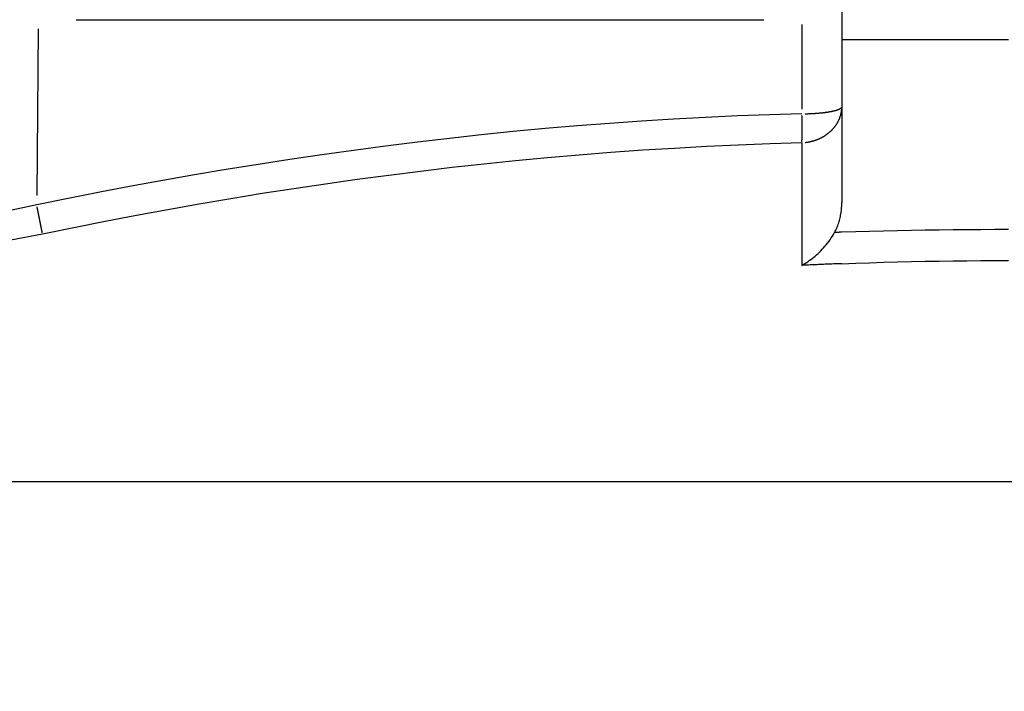
# Model space of a CAD drawing. Extents: x 0 to 944, y 0 to 607.
# Drawn here: x 250 to 262, y 423 to 431 of the extents above; entities that cross this region are included whole.
import ezdxf

# ---------------------------------------------------------------- set-up
doc = ezdxf.new("R2010")
doc.units = 0
doc.header["$LTSCALE"] = 4.3
doc.layers.get('DEFPOINTS').update_dxf_attribs({"linetype": 'CONTINUOUS'})
for name, color, linetype in [('AM_0', 2, 'CONTINUOUS'), ('AM_4', 3, 'CONTINUOUS'), ('AM_5', 3, 'CONTINUOUS')]:
    doc.layers.add(name, color=color, linetype=linetype)
doc.styles.get("Standard").update_dxf_attribs({"font": 'ISOCP.SHX', "width": 0.9})
doc.dimstyles.get("Standard").update_dxf_attribs({"dimtxt": 0.18, "dimasz": 0.18, "dimexe": 0.18, "dimexo": 0.0625, "dimgap": 0.09, "dimtad": 0, "dimtih": 1, "dimtoh": 1, "dimzin": 0, "dimcen": 0.09, "dimazin": 3, "dimtfac": 1, "dimtofl": 0, "dimtmove": 0, "dimatfit": 3})

# ---------------------------------------------------------------- blocks, each defined once
blk = doc.blocks.new('*U65')
at = {"layer": 'AM_5', "color": 7, "width": 0.9}
blk.add_text('B+corsa/stroke', height=9, dxfattribs=at).set_placement((290.199, 265.312))
blk = doc.blocks.new('*D19')
at = {"layer": 'AM_5'}
for p, q in [((470.695, 459.2), (470.695, 254.062)), ((186.695, 457.7), (186.695, 254.062)), ((195.695, 258.562), (461.695, 258.562))]:
    blk.add_line(p, q, dxfattribs=at)
for points in [[(195.695, 260.062), (195.695, 257.062), (186.695, 258.562)], [(461.695, 260.062), (461.695, 257.062), (470.695, 258.562)]]:
    blk.add_solid(points, dxfattribs=at)
at = {"layer": 'DEFPOINTS', "color": 0}
for p in [(470.695, 463.7), (186.695, 462.2), (470.695, 258.562)]:
    blk.add_point(p, dxfattribs=at)
at = {"layer": 'AM_0'}
blk.add_blockref('*U65', (0, 0), dxfattribs=at)
blk = doc.blocks.new('*U81')
at = {"layer": 'AM_5', "color": 7, "width": 0.9}
blk.add_text('185.5', height=9, rotation=90, dxfattribs=at).set_placement((79.945, 399.037))
blk = doc.blocks.new('*D26')
at = {"layer": 'AM_5'}
for p, q in [((205.795, 503.7), (82.195, 503.7)), ((86.695, 494.7), (86.695, 327.2)), ((250.695, 318.2), (82.195, 318.2))]:
    blk.add_line(p, q, dxfattribs=at)
for points in [[(85.195, 494.7), (88.195, 494.7), (86.695, 503.7)], [(85.195, 327.2), (88.195, 327.2), (86.695, 318.2)]]:
    blk.add_solid(points, dxfattribs=at)
at = {"layer": 'DEFPOINTS', "color": 0}
for p in [(210.295, 503.7), (86.695, 318.2), (255.195, 318.2)]:
    blk.add_point(p, dxfattribs=at)
at = {"layer": 'AM_0'}
blk.add_blockref('*U81', (0, 0), dxfattribs=at)
blk = doc.blocks.new('*U83')
at = {"layer": 'AM_5', "color": 7, "width": 0.9}
blk.add_text('152', height=9, rotation=90, dxfattribs=at).set_placement((109.945, 386.262))
blk = doc.blocks.new('*D27')
at = {"layer": 'AM_5'}
for p, q in [((125.57, 470.2), (112.195, 470.2)), ((164.195, 470.2), (152.07, 470.2)), ((116.695, 461.2), (116.695, 327.2)), ((250.695, 318.2), (112.195, 318.2))]:
    blk.add_line(p, q, dxfattribs=at)
for points in [[(115.195, 461.2), (118.195, 461.2), (116.695, 470.2)], [(115.195, 327.2), (118.195, 327.2), (116.695, 318.2)]]:
    blk.add_solid(points, dxfattribs=at)
at = {"layer": 'DEFPOINTS', "color": 0}
for p in [(168.695, 470.2), (116.695, 318.2), (255.195, 318.2)]:
    blk.add_point(p, dxfattribs=at)
at = {"layer": 'AM_0'}
blk.add_blockref('*U83', (0, 0), dxfattribs=at)
blk = doc.blocks.new('*U41')
at = {"layer": 'AM_5', "color": 7, "width": 0.9}
blk.add_text('75', height=9, dxfattribs=at).set_placement((218.357, 293.41))
blk = doc.blocks.new('*D30')
at = {"layer": 'AM_5'}
for p, q in [((186.695, 457.7), (186.695, 282.16)), ((261.695, 320.026), (261.695, 282.16)), ((195.695, 286.66), (252.695, 286.66))]:
    blk.add_line(p, q, dxfattribs=at)
for points in [[(195.695, 288.16), (195.695, 285.16), (186.695, 286.66)], [(252.695, 288.16), (252.695, 285.16), (261.695, 286.66)]]:
    blk.add_solid(points, dxfattribs=at)
at = {"layer": 'DEFPOINTS', "color": 0}
for p in [(186.695, 462.2), (261.695, 324.526), (261.695, 286.66)]:
    blk.add_point(p, dxfattribs=at)
at = {"layer": 'AM_0'}
blk.add_blockref('*U41', (0, 0), dxfattribs=at)

msp = doc.modelspace()

# ---------------------------------------------------------------- linework, layer by layer
at = {"layer": 'AM_0'}
msp.add_line((259.695, 431.992), (259.695, 429.094), dxfattribs=at)
at = {"layer": 'AM_0', "flags": 128}
for points in [[(259.608, 428.733), (259.615, 428.747), (259.622, 428.761), (259.629, 428.775), (259.635, 428.789), (259.641, 428.804), (259.647, 428.818), (259.652, 428.833), (259.657, 428.848), (259.662, 428.863), (259.666, 428.878), (259.67, 428.893), (259.674, 428.909), (259.677, 428.924), (259.68, 428.939), (259.683, 428.955), (259.686, 428.97), (259.688, 428.986), (259.69, 429.001), (259.691, 429.017), (259.692, 429.032), (259.693, 429.048), (259.694, 429.063), (259.694, 429.079), (259.695, 429.094)], [(259.214, 428.338), (259.232, 428.348), (259.25, 428.359), (259.268, 428.37), (259.286, 428.382), (259.304, 428.395), (259.322, 428.408), (259.339, 428.421), (259.357, 428.435), (259.374, 428.45), (259.392, 428.465), (259.409, 428.481), (259.426, 428.497), (259.443, 428.514), (259.459, 428.531), (259.476, 428.549), (259.492, 428.567), (259.508, 428.586), (259.523, 428.606), (259.538, 428.626), (259.553, 428.646), (259.568, 428.667), (259.581, 428.689), (259.595, 428.71), (259.608, 428.733)]]:
    msp.add_lwpolyline(points, dxfattribs=at)
at = {"layer": 'AM_4'}
for p, q in [((250.512, 431.287), (258.758, 431.287)), ((259.216, 431.23), (259.216, 430.213)), ((250.053, 431.176), (250.038, 429.175)), ((224.773, 425.746), (298.616, 425.746))]:
    msp.add_line(p, q, dxfattribs=at)
at = {"layer": 'AM_4', "flags": 128}
for points in [[(261.695, 431.045), (261.528, 431.045), (261.361, 431.045), (261.195, 431.045), (261.028, 431.045), (260.861, 431.045), (260.695, 431.045), (260.528, 431.045), (260.361, 431.045), (260.195, 431.045), (260.028, 431.045), (259.861, 431.045), (259.695, 431.046)], [(259.216, 430.157), (258.831, 430.145), (258.446, 430.131), (258.061, 430.113), (257.677, 430.093), (257.292, 430.069), (256.907, 430.042), (256.523, 430.012), (256.138, 429.979), (255.754, 429.943), (255.37, 429.903), (254.987, 429.861), (254.603, 429.816), (254.22, 429.769), (253.838, 429.718), (253.456, 429.664), (253.074, 429.608), (252.692, 429.549), (252.311, 429.487), (251.931, 429.423), (251.551, 429.356), (251.171, 429.287), (250.793, 429.215), (250.414, 429.14), (250.037, 429.063)], [(250.106, 428.717), (250.481, 428.794), (250.857, 428.868), (251.233, 428.94), (251.61, 429.01), (251.987, 429.077), (252.365, 429.141), (252.743, 429.203), (253.122, 429.262), (253.501, 429.318), (253.88, 429.372), (254.26, 429.422), (254.64, 429.47), (255.02, 429.515), (255.401, 429.557), (255.782, 429.596), (256.163, 429.632), (256.544, 429.666), (256.925, 429.696), (257.307, 429.723), (257.689, 429.746), (258.07, 429.767), (258.452, 429.785), (258.834, 429.799), (259.215, 429.811)], [(259.215, 429.811), (259.215, 429.749), (259.215, 429.688), (259.215, 429.627), (259.215, 429.565), (259.215, 429.504), (259.215, 429.443), (259.215, 429.381), (259.215, 429.32), (259.215, 429.258), (259.215, 429.197), (259.215, 429.136), (259.214, 429.074), (259.214, 429.013), (259.214, 428.952), (259.214, 428.89), (259.214, 428.829), (259.214, 428.768), (259.214, 428.706), (259.214, 428.645), (259.214, 428.584), (259.214, 428.522), (259.214, 428.461), (259.214, 428.399), (259.214, 428.338)], [(250.037, 429.063), (249.683, 428.99)], [(249.726, 428.643), (250.106, 428.717)], [(259.695, 428.736), (259.691, 428.735), (259.687, 428.735), (259.684, 428.735), (259.68, 428.735), (259.676, 428.735), (259.673, 428.735), (259.669, 428.735), (259.666, 428.735), (259.662, 428.735), (259.658, 428.734), (259.655, 428.734), (259.651, 428.734), (259.647, 428.734), (259.644, 428.734), (259.64, 428.734), (259.637, 428.734), (259.633, 428.734), (259.629, 428.733), (259.626, 428.733), (259.622, 428.733), (259.618, 428.733), (259.615, 428.733), (259.611, 428.733), (259.608, 428.733)], [(261.695, 428.767), (261.528, 428.767), (261.361, 428.766), (261.194, 428.765), (261.028, 428.764), (260.861, 428.762), (260.694, 428.759), (260.528, 428.757), (260.361, 428.753), (260.194, 428.749), (260.028, 428.745), (259.861, 428.741), (259.695, 428.736)], [(259.695, 428.358), (259.675, 428.358), (259.654, 428.357), (259.634, 428.356), (259.614, 428.355), (259.594, 428.355), (259.574, 428.354), (259.554, 428.353), (259.534, 428.352), (259.514, 428.351), (259.494, 428.351), (259.474, 428.35), (259.454, 428.349), (259.434, 428.348), (259.414, 428.347), (259.394, 428.346), (259.374, 428.345), (259.354, 428.345), (259.334, 428.344), (259.314, 428.343), (259.294, 428.342), (259.274, 428.341), (259.254, 428.34), (259.234, 428.339), (259.214, 428.338)], [(259.695, 428.358), (259.861, 428.365), (260.028, 428.37), (260.194, 428.375), (260.361, 428.379), (260.528, 428.383), (260.694, 428.387), (260.861, 428.39), (261.028, 428.392), (261.194, 428.394), (261.361, 428.395), (261.528, 428.396), (261.695, 428.396)]]:
    msp.add_lwpolyline(points, dxfattribs=at)
at = {"layer": 'AM_4'}
for points in [[(259.254, 430.157, 0), (259.259, 430.157, 0), (259.265, 430.158, 0), (259.27, 430.158, 0), (259.275, 430.158, 0), (259.281, 430.158, 0), (259.286, 430.158, 0), (259.291, 430.158, 0), (259.297, 430.159, 0), (259.302, 430.159, 0), (259.307, 430.159, 0), (259.312, 430.159, 0), (259.317, 430.159, 0), (259.323, 430.16, 0), (259.328, 430.16, 0), (259.333, 430.16, 0), (259.338, 430.16, 0), (259.343, 430.161, 0), (259.348, 430.161, 0), (259.354, 430.161, 0), (259.359, 430.162, 0), (259.364, 430.162, 0), (259.369, 430.162, 0), (259.374, 430.162, 0), (259.379, 430.163, 0), (259.384, 430.163, 0), (259.389, 430.164, 0), (259.394, 430.164, 0), (259.399, 430.164, 0), (259.403, 430.165, 0), (259.408, 430.165, 0), (259.413, 430.165, 0), (259.418, 430.166, 0), (259.423, 430.166, 0), (259.428, 430.167, 0), (259.432, 430.167, 0), (259.437, 430.168, 0), (259.442, 430.168, 0), (259.446, 430.169, 0), (259.451, 430.169, 0), (259.456, 430.17, 0), (259.46, 430.17, 0), (259.465, 430.17, 0), (259.469, 430.171, 0), (259.474, 430.172, 0), (259.478, 430.172, 0), (259.482, 430.173, 0), (259.487, 430.173, 0), (259.491, 430.174, 0), (259.495, 430.174, 0), (259.5, 430.175, 0), (259.504, 430.175, 0), (259.508, 430.176, 0), (259.512, 430.177, 0), (259.516, 430.177, 0), (259.521, 430.178, 0), (259.525, 430.178, 0), (259.529, 430.179, 0), (259.533, 430.18, 0), (259.537, 430.18, 0), (259.54, 430.181, 0), (259.544, 430.182, 0), (259.548, 430.182, 0), (259.552, 430.183, 0), (259.556, 430.184, 0), (259.559, 430.184, 0), (259.563, 430.185, 0), (259.567, 430.186, 0), (259.57, 430.186, 0), (259.574, 430.187, 0), (259.577, 430.188, 0), (259.581, 430.188, 0), (259.584, 430.189, 0), (259.587, 430.19, 0), (259.591, 430.191, 0), (259.594, 430.191, 0), (259.597, 430.192, 0), (259.6, 430.193, 0), (259.603, 430.194, 0), (259.606, 430.194, 0), (259.609, 430.195, 0), (259.612, 430.196, 0), (259.615, 430.197, 0), (259.618, 430.197, 0), (259.621, 430.198, 0), (259.624, 430.199, 0), (259.627, 430.2, 0), (259.629, 430.201, 0), (259.632, 430.202, 0), (259.634, 430.202, 0), (259.637, 430.203, 0), (259.639, 430.204, 0), (259.642, 430.205, 0), (259.644, 430.206, 0), (259.647, 430.206, 0), (259.649, 430.207, 0), (259.651, 430.208, 0), (259.653, 430.209, 0), (259.655, 430.21, 0), (259.657, 430.211, 0), (259.659, 430.212, 0), (259.661, 430.212, 0), (259.663, 430.213, 0), (259.665, 430.214, 0), (259.667, 430.215, 0), (259.669, 430.216, 0), (259.67, 430.217, 0), (259.672, 430.218, 0), (259.674, 430.219, 0), (259.675, 430.22, 0), (259.676, 430.22, 0), (259.678, 430.221, 0), (259.679, 430.222, 0), (259.681, 430.223, 0), (259.682, 430.224, 0), (259.683, 430.225, 0), (259.684, 430.226, 0), (259.685, 430.227, 0), (259.686, 430.228, 0), (259.687, 430.229, 0), (259.688, 430.23, 0), (259.689, 430.231, 0), (259.69, 430.231, 0), (259.69, 430.232, 0), (259.691, 430.233, 0), (259.692, 430.234, 0), (259.692, 430.235, 0), (259.693, 430.236, 0), (259.693, 430.237, 0)], [(259.216, 429.822, 0), (259.216, 429.824, 0), (259.216, 429.825, 0), (259.216, 429.827, 0), (259.216, 429.829, 0), (259.216, 429.83, 0), (259.216, 429.832, 0), (259.216, 429.834, 0), (259.216, 429.836, 0), (259.216, 429.837, 0), (259.216, 429.839, 0), (259.216, 429.841, 0), (259.216, 429.843, 0), (259.216, 429.845, 0), (259.217, 429.847, 0), (259.217, 429.848, 0), (259.217, 429.85, 0), (259.217, 429.852, 0), (259.217, 429.854, 0), (259.217, 429.856, 0), (259.217, 429.858, 0), (259.217, 429.86, 0), (259.217, 429.862, 0), (259.217, 429.864, 0), (259.217, 429.866, 0), (259.217, 429.868, 0), (259.217, 429.87, 0), (259.217, 429.872, 0), (259.217, 429.874, 0), (259.217, 429.876, 0), (259.217, 429.878, 0), (259.217, 429.88, 0), (259.217, 429.882, 0), (259.217, 429.885, 0), (259.217, 429.887, 0), (259.217, 429.889, 0), (259.217, 429.891, 0), (259.217, 429.893, 0), (259.217, 429.895, 0), (259.217, 429.898, 0), (259.217, 429.9, 0), (259.218, 429.902, 0), (259.218, 429.904, 0), (259.218, 429.907, 0), (259.218, 429.909, 0), (259.218, 429.911, 0), (259.218, 429.913, 0), (259.218, 429.916, 0), (259.218, 429.918, 0), (259.218, 429.92, 0), (259.218, 429.923, 0), (259.218, 429.925, 0), (259.218, 429.927, 0), (259.218, 429.93, 0), (259.218, 429.932, 0), (259.218, 429.935, 0), (259.218, 429.937, 0), (259.218, 429.939, 0), (259.218, 429.942, 0), (259.218, 429.944, 0), (259.218, 429.947, 0), (259.218, 429.949, 0), (259.218, 429.952, 0), (259.218, 429.954, 0), (259.218, 429.957, 0), (259.218, 429.959, 0), (259.218, 429.962, 0), (259.218, 429.964, 0), (259.218, 429.967, 0), (259.218, 429.97, 0), (259.218, 429.972, 0), (259.218, 429.975, 0), (259.218, 429.977, 0), (259.218, 429.98, 0), (259.218, 429.982, 0), (259.218, 429.985, 0), (259.218, 429.988, 0), (259.218, 429.99, 0), (259.218, 429.993, 0), (259.218, 429.996, 0), (259.218, 429.998, 0), (259.218, 430.001, 0), (259.218, 430.004, 0), (259.218, 430.006, 0), (259.218, 430.009, 0), (259.218, 430.012, 0), (259.218, 430.015, 0), (259.218, 430.017, 0), (259.218, 430.02, 0), (259.218, 430.023, 0), (259.218, 430.026, 0), (259.218, 430.028, 0), (259.218, 430.031, 0), (259.218, 430.034, 0), (259.218, 430.037, 0), (259.218, 430.039, 0), (259.218, 430.042, 0), (259.218, 430.045, 0), (259.218, 430.048, 0), (259.218, 430.051, 0), (259.217, 430.054, 0), (259.217, 430.056, 0), (259.217, 430.059, 0), (259.217, 430.062, 0), (259.217, 430.065, 0), (259.217, 430.068, 0), (259.217, 430.071, 0), (259.217, 430.074, 0), (259.217, 430.076, 0), (259.217, 430.079, 0), (259.217, 430.082, 0), (259.217, 430.085, 0), (259.217, 430.088, 0), (259.217, 430.091, 0), (259.217, 430.094, 0), (259.217, 430.097, 0), (259.217, 430.1, 0), (259.217, 430.103, 0), (259.217, 430.106, 0), (259.217, 430.109, 0), (259.217, 430.112, 0), (259.217, 430.115, 0), (259.217, 430.118, 0), (259.217, 430.12, 0), (259.217, 430.123, 0), (259.217, 430.126, 0), (259.217, 430.129, 0), (259.216, 430.132, 0), (259.216, 430.135, 0)], [(259.253, 429.813, 0), (259.259, 429.814, 0), (259.264, 429.814, 0), (259.269, 429.815, 0), (259.275, 429.816, 0), (259.28, 429.817, 0), (259.285, 429.817, 0), (259.291, 429.818, 0), (259.296, 429.819, 0), (259.301, 429.82, 0), (259.306, 429.821, 0), (259.312, 429.822, 0), (259.317, 429.823, 0), (259.322, 429.825, 0), (259.327, 429.826, 0), (259.332, 429.827, 0), (259.338, 429.828, 0), (259.343, 429.83, 0), (259.348, 429.831, 0), (259.353, 429.833, 0), (259.358, 429.834, 0), (259.363, 429.836, 0), (259.368, 429.837, 0), (259.373, 429.839, 0), (259.378, 429.841, 0), (259.383, 429.842, 0), (259.388, 429.844, 0), (259.393, 429.846, 0), (259.398, 429.848, 0), (259.403, 429.85, 0), (259.408, 429.852, 0), (259.413, 429.854, 0), (259.417, 429.856, 0), (259.422, 429.858, 0), (259.427, 429.86, 0), (259.432, 429.862, 0), (259.437, 429.864, 0), (259.441, 429.867, 0), (259.446, 429.869, 0), (259.45, 429.871, 0), (259.455, 429.874, 0), (259.46, 429.876, 0), (259.464, 429.879, 0), (259.469, 429.881, 0), (259.473, 429.884, 0), (259.478, 429.886, 0), (259.482, 429.889, 0), (259.486, 429.892, 0), (259.491, 429.894, 0), (259.495, 429.897, 0), (259.499, 429.9, 0), (259.504, 429.903, 0), (259.508, 429.906, 0), (259.512, 429.909, 0), (259.516, 429.912, 0), (259.52, 429.915, 0), (259.524, 429.918, 0), (259.528, 429.921, 0), (259.532, 429.924, 0), (259.536, 429.927, 0), (259.54, 429.93, 0), (259.544, 429.934, 0), (259.548, 429.937, 0), (259.552, 429.94, 0), (259.555, 429.944, 0), (259.559, 429.947, 0), (259.563, 429.95, 0), (259.566, 429.954, 0), (259.57, 429.957, 0), (259.573, 429.961, 0), (259.577, 429.964, 0), (259.58, 429.968, 0), (259.584, 429.972, 0), (259.587, 429.975, 0), (259.59, 429.979, 0), (259.594, 429.983, 0), (259.597, 429.986, 0), (259.6, 429.99, 0), (259.603, 429.994, 0), (259.606, 429.998, 0), (259.609, 430.002, 0), (259.612, 430.005, 0), (259.615, 430.009, 0), (259.618, 430.013, 0), (259.621, 430.017, 0), (259.624, 430.021, 0), (259.626, 430.025, 0), (259.629, 430.029, 0), (259.632, 430.033, 0), (259.634, 430.037, 0), (259.637, 430.042, 0), (259.639, 430.046, 0), (259.642, 430.05, 0), (259.644, 430.054, 0), (259.647, 430.058, 0), (259.649, 430.062, 0), (259.651, 430.067, 0), (259.653, 430.071, 0), (259.655, 430.075, 0), (259.657, 430.08, 0), (259.659, 430.084, 0), (259.661, 430.088, 0), (259.663, 430.093, 0), (259.665, 430.097, 0), (259.667, 430.101, 0), (259.669, 430.106, 0), (259.67, 430.11, 0), (259.672, 430.115, 0), (259.673, 430.119, 0), (259.675, 430.124, 0), (259.676, 430.128, 0), (259.678, 430.133, 0), (259.679, 430.137, 0), (259.681, 430.142, 0), (259.682, 430.146, 0), (259.683, 430.151, 0), (259.684, 430.155, 0), (259.685, 430.16, 0), (259.686, 430.164, 0), (259.687, 430.169, 0), (259.688, 430.174, 0), (259.689, 430.178, 0), (259.69, 430.183, 0), (259.69, 430.187, 0), (259.691, 430.192, 0), (259.692, 430.197, 0), (259.692, 430.201, 0), (259.693, 430.206, 0), (259.693, 430.211, 0)], [(250.104, 428.728, 0), (250.104, 428.73, 0), (250.104, 428.731, 0), (250.103, 428.733, 0), (250.103, 428.734, 0), (250.103, 428.736, 0), (250.102, 428.738, 0), (250.102, 428.739, 0), (250.102, 428.741, 0), (250.101, 428.743, 0), (250.101, 428.745, 0), (250.101, 428.746, 0), (250.1, 428.748, 0), (250.1, 428.75, 0), (250.1, 428.752, 0), (250.099, 428.754, 0), (250.099, 428.755, 0), (250.099, 428.757, 0), (250.098, 428.759, 0), (250.098, 428.761, 0), (250.097, 428.763, 0), (250.097, 428.765, 0), (250.097, 428.767, 0), (250.096, 428.769, 0), (250.096, 428.771, 0), (250.096, 428.773, 0), (250.095, 428.775, 0), (250.095, 428.777, 0), (250.094, 428.779, 0), (250.094, 428.781, 0), (250.094, 428.783, 0), (250.093, 428.785, 0), (250.093, 428.787, 0), (250.092, 428.789, 0), (250.092, 428.791, 0), (250.091, 428.793, 0), (250.091, 428.795, 0), (250.091, 428.798, 0), (250.09, 428.8, 0), (250.09, 428.802, 0), (250.089, 428.804, 0), (250.089, 428.806, 0), (250.088, 428.809, 0), (250.088, 428.811, 0), (250.088, 428.813, 0), (250.087, 428.815, 0), (250.087, 428.818, 0), (250.086, 428.82, 0), (250.086, 428.822, 0), (250.085, 428.825, 0), (250.085, 428.827, 0), (250.084, 428.829, 0), (250.084, 428.832, 0), (250.083, 428.834, 0), (250.083, 428.836, 0), (250.082, 428.839, 0), (250.082, 428.841, 0), (250.081, 428.844, 0), (250.081, 428.846, 0), (250.08, 428.849, 0), (250.08, 428.851, 0), (250.079, 428.854, 0), (250.079, 428.856, 0), (250.078, 428.859, 0), (250.078, 428.861, 0), (250.077, 428.864, 0), (250.077, 428.866, 0), (250.076, 428.869, 0), (250.076, 428.871, 0), (250.075, 428.874, 0), (250.075, 428.876, 0), (250.074, 428.879, 0), (250.074, 428.882, 0), (250.073, 428.884, 0), (250.073, 428.887, 0), (250.072, 428.889, 0), (250.072, 428.892, 0), (250.071, 428.895, 0), (250.071, 428.897, 0), (250.07, 428.9, 0), (250.069, 428.903, 0), (250.069, 428.905, 0), (250.068, 428.908, 0), (250.068, 428.911, 0), (250.067, 428.914, 0), (250.067, 428.916, 0), (250.066, 428.919, 0), (250.066, 428.922, 0), (250.065, 428.925, 0), (250.064, 428.927, 0), (250.064, 428.93, 0), (250.063, 428.933, 0), (250.063, 428.936, 0), (250.062, 428.939, 0), (250.062, 428.941, 0), (250.061, 428.944, 0), (250.06, 428.947, 0), (250.06, 428.95, 0), (250.059, 428.953, 0), (250.059, 428.956, 0), (250.058, 428.959, 0), (250.058, 428.961, 0), (250.057, 428.964, 0), (250.056, 428.967, 0), (250.056, 428.97, 0), (250.055, 428.973, 0), (250.055, 428.976, 0), (250.054, 428.979, 0), (250.053, 428.982, 0), (250.053, 428.985, 0), (250.052, 428.988, 0), (250.052, 428.991, 0), (250.051, 428.994, 0), (250.05, 428.996, 0), (250.05, 428.999, 0), (250.049, 429.002, 0), (250.049, 429.005, 0), (250.048, 429.008, 0), (250.047, 429.011, 0), (250.047, 429.014, 0), (250.046, 429.017, 0), (250.046, 429.02, 0), (250.045, 429.023, 0), (250.044, 429.026, 0), (250.044, 429.029, 0), (250.043, 429.032, 0), (250.042, 429.036, 0), (250.042, 429.039, 0), (250.041, 429.042, 0)]]:
    msp.add_polyline3d(points, dxfattribs=at)

# ---------------------------------------------------------------- dimensions: what is measured, and where the dimension line sits
at = {"layer": 'AM_5'}
for base, p1, override, picture, middle in [((86.695, 318.2), (210.295, 503.7), {"dimscale": 4.5, "dimtxt": 2, "dimdec": 1, "dimrnd": 0.5, "dimtp": 0.3, "dimtm": 0}, '*D26', (75.445, 410.95)), ((116.695, 318.2), (168.695, 470.2), {"dimscale": 4.5, "dimtxt": 2, "dimdec": 0, "dimtp": 0.3, "dimtm": 0}, '*D27', (105.444, 394.2))]:
    dim = msp.add_linear_dim(base=base, p1=p1, p2=(255.195, 318.2), angle=90, dimstyle='Standard', override=override, dxfattribs=at)
    dim.commit()
    dim.dimension.update_dxf_attribs({"geometry": picture, "text_midpoint": middle})
dim = msp.add_linear_dim(base=(470.695, 258.562), p1=(186.695, 462.2), p2=(470.695, 463.7), text='B+corsa/stroke', dimstyle='Standard', override={"dimscale": 4.5, "dimtxt": 2, "dimtp": 0.3, "dimtm": 0}, dxfattribs=at)
dim.commit()
dim.dimension.update_dxf_attribs({"geometry": '*D19', "text_midpoint": (328.695, 269.812)})
dim = msp.add_linear_dim(base=(261.695, 286.66), p1=(186.695, 462.2), p2=(261.695, 324.526), dimstyle='Standard', override={"dimscale": 4.5, "dimtxt": 2}, dxfattribs=at)
dim.commit()
dim.dimension.update_dxf_attribs({"geometry": '*D30', "text_midpoint": (224.195, 297.91)})

doc.saveas('drawing.dxf')
